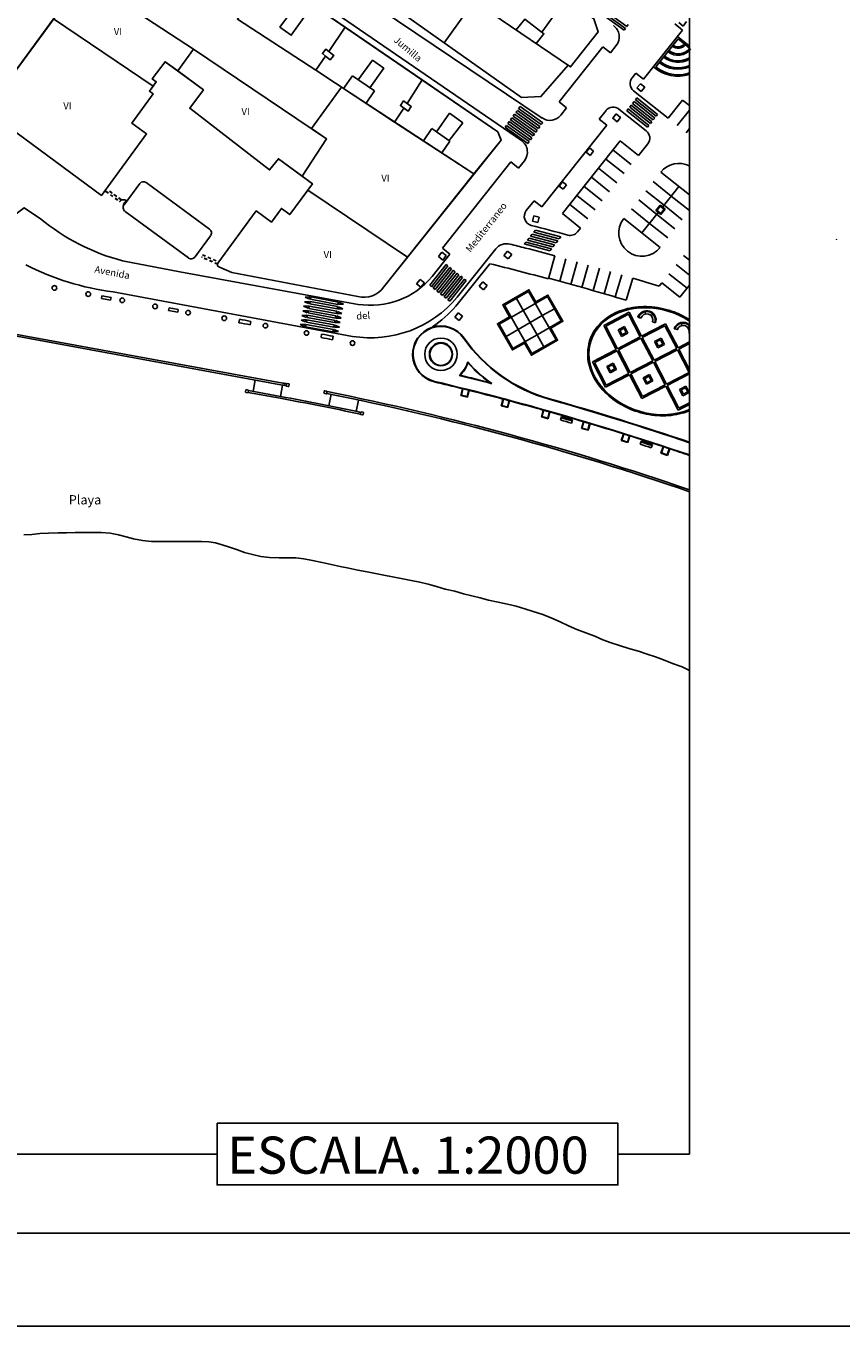
# Model space of a CAD drawing. Extents: x -682 to 416, y -8 to 412.
# Drawn here: x -474 to -386, y -8 to 132 of the extents above; entities that cross this region are included whole.
import ezdxf
from ezdxf.enums import TextEntityAlignment as Align

# ---------------------------------------------------------------- set-up
doc = ezdxf.new("R2010")
doc.units = 0
doc.header["$LTSCALE"] = 0.3
doc.header["$MEASUREMENT"] = 0
doc.layers.add('PILARES', color=7, linetype='Continuous')
doc.styles.add('ROMANT', font='ROMANT.shx')
doc.styles.get("Standard").update_dxf_attribs({"font": 'GOTHIC.TTF', "height": 0.4})
doc.styles.add('STYLE2', font='arial.ttf')

# ---------------------------------------------------------------- blocks, each defined once
blk = doc.blocks.new('A2 AYUNTAMIENTO')
at = {"color": 1}
blk.add_line((-20.47, 63.413), (-20.47, 4.013), dxfattribs=at)
at = {"color": 7}
blk.add_line((-19.47, 60.913), (-19.47, 8.186), dxfattribs=at)
at = {"style": 'STYLE2'}
for tag, p, height in [('1', (-8.113, 7.185), 0.266), ('1', (-8.113, 6.951), 0.266), ('1', (-8.113, 6.717), 0.266), ('2', (-7.81, 6.003), 0.235), ('4', (2.978, 5.263), 0.173)]:
    blk.add_attdef(tag, p, '', height=height, dxfattribs=at)
for tag, height, p in [('3', 0.208, (4.693, 7.223)), ('5', 0.166, (7.898, 7.238)), ('6', 0.173, (7.898, 6.38)), ('7', 0.665, (7.898, 5.298))]:
    blk.add_attdef(tag, text='', height=height, dxfattribs=at).set_placement(p, align=Align.CENTER)

msp = doc.modelspace()

# ---------------------------------------------------------------- linework, layer by layer
at = {"color": 8, "linetype": 'Continuous'}
for p, q in [((-459.25, 150.27), (-418.08, 122.52)), ((-459.01, 146.65), (-420.31, 120.1)), ((-416.8, 133.62), (-418.12, 131.78)), ((-411.69, 133.74), (-409.26, 131.99)), ((-411.55, 133.94), (-409.11, 132.19)), ((-411.4, 134.14), (-408.96, 132.4)), ((-409.26, 131.99), (-409.11, 132.19)), ((-408.96, 132.4), (-408.82, 132.6)), ((-402.95, 132), (-407.16, 126.72)), ((-403.77, 132.66), (-402.95, 132)), ((-403.37, 132.81), (-402.9, 132.44)), ((-402.52, 132.91), (-402.9, 132.44)), ((-411.55, 130.2), (-416.26, 124.29)), ((-411.55, 130.2), (-410.73, 129.55)), ((-410.1, 130.33), (-410.73, 129.55)), ((-403.43, 131.05), (-405.84, 128.03)), ((-402.21, 130.26), (-403.51, 131.3)), ((-402.21, 130.07), (-403.43, 131.05)), ((-441.39, 129.93), (-440.53, 129.27)), ((-438.52, 127.08), (-439.46, 125.7)), ((-436.12, 125.46), (-438.52, 127.08)), ((-407.99, 127.38), (-408.38, 126.87)), ((-407.16, 126.72), (-407.99, 127.38)), ((-407.88, 125.77), (-407.5, 126.23)), ((-407.5, 126.23), (-407.03, 125.86)), ((-436.12, 125.46), (-437.03, 124.12)), ((-408.23, 125.47), (-404.51, 122.51)), ((-408.03, 124.5), (-407.87, 124.69)), ((-407.41, 125.39), (-407.88, 125.77)), ((-405.64, 122.91), (-407.87, 124.69)), ((-407.03, 125.86), (-407.41, 125.39)), ((-420.9, 123.16), (-420.75, 123.36)), ((-420.75, 123.36), (-418.31, 121.61)), ((-420.61, 123.56), (-420.46, 123.77)), ((-420.61, 123.56), (-418.17, 121.82)), ((-420.46, 123.77), (-418.02, 122.02)), ((-416.26, 124.29), (-415.44, 123.63)), ((-415.44, 123.63), (-416.07, 122.85)), ((-411.2, 123.34), (-411.93, 122.42)), ((-409.8, 123.5), (-406.87, 121.16)), ((-408.96, 123.32), (-408.8, 123.52)), ((-406.73, 121.55), (-408.96, 123.32)), ((-406.58, 121.74), (-408.8, 123.52)), ((-408.65, 123.71), (-408.49, 123.91)), ((-406.42, 121.94), (-408.65, 123.71)), ((-406.26, 122.13), (-408.49, 123.91)), ((-408.34, 124.1), (-408.18, 124.3)), ((-406.11, 122.33), (-408.34, 124.1)), ((-405.95, 122.52), (-408.18, 124.3)), ((-405.8, 122.72), (-408.03, 124.5)), ((-402.95, 124.46), (-404.51, 122.51)), ((-402.21, 123.39), (-403.53, 121.73)), ((-402.95, 124.46), (-402.21, 123.87)), ((-429.47, 121.05), (-428.07, 123.04)), ((-426.63, 122.03), (-428.1, 120.1)), ((-428.07, 123.04), (-427.3, 122.51)), ((-427.3, 122.51), (-426.63, 122.03)), ((-421.77, 121.94), (-421.62, 122.14)), ((-421.77, 121.94), (-419.33, 120.19)), ((-421.62, 122.14), (-419.19, 120.39)), ((-421.48, 122.34), (-421.33, 122.55)), ((-421.48, 122.34), (-419.04, 120.6)), ((-421.33, 122.55), (-418.89, 120.8)), ((-421.19, 122.75), (-421.04, 122.95)), ((-421.19, 122.75), (-418.75, 121)), ((-421.04, 122.95), (-418.6, 121.21)), ((-420.9, 123.16), (-418.46, 121.41)), ((-418.17, 121.82), (-418.02, 122.02)), ((-411.11, 121.77), (-411.93, 122.42)), ((-406.42, 121.94), (-406.26, 122.13)), ((-406.11, 122.33), (-405.95, 122.52)), ((-405.8, 122.72), (-405.64, 122.91)), ((-429.95, 121.39), (-430.85, 120.06)), ((-428.04, 120.05), (-429.95, 121.39)), ((-422.06, 121.53), (-421.92, 121.73)), ((-422.06, 121.53), (-419.62, 119.78)), ((-421.92, 121.73), (-419.48, 119.99)), ((-419.04, 120.6), (-418.89, 120.8)), ((-418.75, 121), (-418.6, 121.21)), ((-418.46, 121.41), (-418.31, 121.61)), ((-418.12, 112.97), (-411.11, 121.77)), ((-406.73, 121.55), (-406.58, 121.74)), ((-402.21, 121.39), (-402.56, 120.95)), ((-428.9, 118.79), (-428.04, 120.05)), ((-419.62, 119.78), (-419.48, 119.99)), ((-419.33, 120.19), (-419.19, 120.39)), ((-409.66, 120.06), (-415.89, 112.24)), ((-412.98, 119.31), (-413.35, 118.84)), ((-412.55, 118.97), (-412.98, 119.31)), ((-410.44, 119.08), (-408.48, 117.53)), ((-409.66, 120.06), (-407.7, 118.5)), ((-406.71, 119.75), (-407.7, 118.5)), ((-421.44, 117.8), (-428.83, 108.52)), ((-421.44, 117.8), (-420.62, 117.14)), ((-419.99, 117.93), (-420.62, 117.14)), ((-413.35, 118.84), (-412.92, 118.5)), ((-412.55, 118.97), (-412.92, 118.5)), ((-411.22, 118.11), (-409.26, 116.55)), ((-412, 117.13), (-410.04, 115.57)), ((-402.21, 114.25), (-405.3, 116.71)), ((-461.43, 115.48), (-463.12, 113.18)), ((-460.73, 115.59), (-453.9, 110.56)), ((-415.88, 115.67), (-416.25, 115.2)), ((-416.25, 115.2), (-415.82, 114.86)), ((-415.45, 115.33), (-415.88, 115.67)), ((-415.45, 115.33), (-415.82, 114.86)), ((-413.55, 115.17), (-411.6, 113.62)), ((-412.78, 116.15), (-410.82, 114.59)), ((-404.17, 114.12), (-406.12, 115.68)), ((-403.34, 115.15), (-405.1, 112.94)), ((-465.07, 114.65), (-465.08, 114.63)), ((-465.08, 114.63), (-464.84, 114.45)), ((-465.07, 114.65), (-464.83, 114.47)), ((-464.83, 114.47), (-464.84, 114.45)), ((-464.68, 114.67), (-464.69, 114.65)), ((-464.69, 114.65), (-464.42, 114.45)), ((-464.68, 114.67), (-464.41, 114.47)), ((-464.56, 114.27), (-464.57, 114.25)), ((-464.57, 114.25), (-464.33, 114.07)), ((-464.56, 114.27), (-464.32, 114.09)), ((-464.41, 114.47), (-464.42, 114.45)), ((-464.32, 114.09), (-464.33, 114.07)), ((-464.17, 114.29), (-464.18, 114.27)), ((-464.18, 114.27), (-463.91, 114.07)), ((-464.17, 114.29), (-463.9, 114.09)), ((-464.05, 113.89), (-464.06, 113.87)), ((-464.06, 113.87), (-463.82, 113.69)), ((-464.05, 113.89), (-463.81, 113.72)), ((-463.9, 114.09), (-463.91, 114.07)), ((-463.81, 113.72), (-463.82, 113.69)), ((-463.66, 113.92), (-463.67, 113.9)), ((-463.67, 113.9), (-463.4, 113.7)), ((-463.66, 113.92), (-463.39, 113.72)), ((-463.58, 113.55), (-463.59, 113.53)), ((-463.59, 113.53), (-463.57, 113.51)), ((-463.58, 113.55), (-463.56, 113.53)), ((-463.56, 113.53), (-463.57, 113.51)), ((-463.39, 113.72), (-463.4, 113.7)), ((-462.86, 113.64), (-463.18, 113.25)), ((-462.84, 113.62), (-463.16, 113.24)), ((-462.86, 113.64), (-462.84, 113.62)), ((-418.94, 113.62), (-419.79, 112.56)), ((-418.12, 112.97), (-418.94, 113.62)), ((-414.33, 114.2), (-412.38, 112.64)), ((-405.72, 112.16), (-407.68, 113.72)), ((-404.95, 113.14), (-406.9, 114.7)), ((-404.17, 114.12), (-402.21, 112.56)), ((-463.16, 113.24), (-463.18, 113.25)), ((-463.16, 113.24), (-463.17, 113.22)), ((-463.17, 113.22), (-463.15, 113.2)), ((-463.16, 113.24), (-463.14, 113.22)), ((-463.16, 113.24), (-463.14, 113.22)), ((-463.15, 113.2), (-463.14, 113.22)), ((-463.14, 113.22), (-463.15, 113.2)), ((-463.01, 112.48), (-456.19, 107.46)), ((-415.89, 112.24), (-413.94, 110.68)), ((-415.11, 113.22), (-413.16, 111.66)), ((-406.5, 111.19), (-408.46, 112.74)), ((-405.57, 112.36), (-407.33, 110.15)), ((-405.83, 112.57), (-405.37, 113.16)), ((-405.77, 112.52), (-405.83, 112.57)), ((-405.29, 112.13), (-405.77, 112.52)), ((-405.35, 113.05), (-405.73, 112.58)), ((-405.73, 112.58), (-405.3, 112.24)), ((-405.72, 112.16), (-403.77, 110.6)), ((-405.31, 113.11), (-405.37, 113.16)), ((-404.92, 112.71), (-405.35, 113.05)), ((-404.82, 112.72), (-405.31, 113.11)), ((-404.92, 112.71), (-405.3, 112.24)), ((-405.29, 112.13), (-404.82, 112.72)), ((-404.95, 113.14), (-402.99, 111.58)), ((-419.12, 111.42), (-418.97, 112)), ((-418.54, 111.27), (-419.12, 111.42)), ((-418.97, 112), (-418.39, 111.85)), ((-418.39, 111.85), (-418.54, 111.27)), ((-414.27, 110.27), (-413.94, 110.68)), ((-405.37, 108.59), (-409.28, 111.71)), ((-406.5, 111.19), (-404.55, 109.63)), ((-453.8, 109.86), (-455.49, 107.56)), ((-419.49, 109.61), (-419.66, 109.39)), ((-416.91, 108.66), (-419.66, 109.39)), ((-416.74, 108.87), (-419.49, 109.61)), ((-419.15, 110.03), (-419.32, 109.82)), ((-416.57, 109.08), (-419.32, 109.82)), ((-416.4, 109.3), (-419.15, 110.03)), ((-418.81, 110.46), (-418.98, 110.25)), ((-416.23, 109.51), (-418.98, 110.25)), ((-416.06, 109.72), (-418.81, 110.46)), ((-416.4, 109.3), (-416.57, 109.08)), ((-416.06, 109.72), (-416.23, 109.51)), ((-454.67, 107.81), (-454.68, 107.79)), ((-454.36, 107.68), (-454.67, 107.81)), ((-428.01, 107.87), (-429.94, 105.45)), ((-429.26, 107.62), (-428.89, 108.09)), ((-428.42, 107.71), (-428.89, 108.09)), ((-428.01, 107.87), (-428.83, 108.52)), ((-423.08, 108.43), (-427.22, 103.24)), ((-422.2, 107.74), (-421.82, 108.21)), ((-421.35, 107.84), (-421.82, 108.21)), ((-421.73, 107.37), (-421.35, 107.84)), ((-419.83, 109.18), (-420, 108.97)), ((-417.25, 108.23), (-420, 108.97)), ((-417.08, 108.44), (-419.83, 109.18)), ((-417.08, 108.44), (-417.25, 108.23)), ((-416.74, 108.87), (-416.91, 108.66)), ((-463.27, 107.16), (-457.11, 105.98)), ((-455.21, 107.78), (-455.22, 107.76)), ((-455.2, 107.75), (-455.22, 107.76)), ((-455.19, 107.77), (-455.21, 107.78)), ((-455.19, 107.77), (-455.2, 107.75)), ((-454.73, 107.57), (-454.74, 107.55)), ((-454.72, 107.54), (-454.74, 107.55)), ((-454.71, 107.56), (-454.73, 107.57)), ((-454.71, 107.56), (-454.72, 107.54)), ((-454.37, 107.65), (-454.68, 107.79)), ((-454.46, 107.45), (-454.47, 107.42)), ((-454.2, 107.3), (-454.47, 107.42)), ((-454.19, 107.33), (-454.46, 107.45)), ((-454.36, 107.68), (-454.37, 107.65)), ((-454.19, 107.33), (-454.2, 107.3)), ((-454.09, 107.55), (-454.1, 107.53)), ((-453.79, 107.4), (-454.1, 107.53)), ((-453.78, 107.42), (-454.09, 107.55)), ((-453.88, 107.19), (-453.89, 107.17)), ((-453.62, 107.05), (-453.89, 107.17)), ((-453.61, 107.07), (-453.88, 107.19)), ((-453.78, 107.42), (-453.79, 107.4)), ((-453.61, 107.07), (-453.62, 107.05)), ((-453.51, 107.3), (-453.52, 107.28)), ((-453.21, 107.14), (-453.52, 107.28)), ((-453.2, 107.16), (-453.51, 107.3)), ((-453.3, 106.93), (-453.31, 106.91)), ((-453.04, 106.79), (-453.31, 106.91)), ((-453.03, 106.81), (-453.3, 106.93)), ((-453.2, 107.16), (-453.21, 107.14)), ((-453.03, 106.81), (-453.04, 106.79)), ((-430.19, 104.52), (-428.42, 106.75)), ((-430, 104.37), (-428.22, 106.6)), ((-429.8, 104.21), (-428.03, 106.44)), ((-428.79, 107.24), (-429.26, 107.62)), ((-428.79, 107.24), (-428.42, 107.71)), ((-428.22, 106.6), (-428.42, 106.75)), ((-427.83, 106.29), (-428.03, 106.44)), ((-423.71, 106.84), (-427.37, 102.27)), ((-421.73, 107.37), (-422.2, 107.74)), ((-416.72, 107.69), (-417.39, 105.2)), ((-415.51, 107.36), (-416.18, 104.95)), ((-414.31, 107.03), (-414.98, 104.62)), ((-413.11, 106.69), (-413.79, 104.28)), ((-403.64, 106.75), (-402.21, 105.61)), ((-402.86, 107.73), (-402.21, 107.21)), ((-457.11, 105.98), (-439.49, 102.75)), ((-431.23, 105.15), (-431.6, 104.69)), ((-430.76, 104.78), (-431.23, 105.15)), ((-429.61, 104.06), (-427.83, 106.29)), ((-429.41, 103.9), (-427.64, 106.13)), ((-429.22, 103.75), (-427.44, 105.97)), ((-429.02, 103.59), (-427.24, 105.82)), ((-428.83, 103.43), (-427.05, 105.66)), ((-428.63, 103.28), (-426.85, 105.51)), ((-428.43, 103.12), (-426.66, 105.35)), ((-428.24, 102.97), (-426.46, 105.19)), ((-428.04, 102.81), (-426.27, 105.04)), ((-427.44, 105.97), (-427.64, 106.13)), ((-427.05, 105.66), (-427.24, 105.82)), ((-426.66, 105.35), (-426.85, 105.51)), ((-426.27, 105.04), (-426.46, 105.19)), ((-411.9, 106.35), (-412.59, 103.95)), ((-410.7, 106), (-411.4, 103.6)), ((-409.5, 105.64), (-410.21, 103.26)), ((-408.3, 105.29), (-409.03, 102.9)), ((-404.42, 105.77), (-402.47, 104.21)), ((-464.3, 103.8), (-440.24, 99.33)), ((-431.13, 104.31), (-431.6, 104.69)), ((-430.76, 104.78), (-431.13, 104.31)), ((-430, 104.37), (-430.19, 104.52)), ((-429.61, 104.06), (-429.8, 104.21)), ((-429.22, 103.75), (-429.41, 103.9)), ((-424.85, 104.42), (-424.47, 104.89)), ((-424.38, 104.04), (-424.85, 104.42)), ((-424, 104.51), (-424.47, 104.89)), ((-424.38, 104.04), (-424, 104.51)), ((-419.55, 103.86), (-422.15, 102.37)), ((-418.06, 101.25), (-419.55, 103.86)), ((-405.2, 104.8), (-405.49, 104.44)), ((-405.2, 104.8), (-403.25, 103.24)), ((-402.21, 104.54), (-403.25, 103.24)), ((-465.56, 103.09), (-465.51, 103.38)), ((-464.57, 102.92), (-465.56, 103.09)), ((-465.51, 103.38), (-464.52, 103.22)), ((-464.52, 103.22), (-464.57, 102.92)), ((-443.77, 102.26), (-443.26, 102.29)), ((-443.3, 102.05), (-443.77, 102.26)), ((-443.68, 102.75), (-443.17, 102.78)), ((-443.21, 102.54), (-443.68, 102.75)), ((-443.59, 103.24), (-443.07, 103.27)), ((-443.12, 103.03), (-443.59, 103.24)), ((-443.26, 102.29), (-443.3, 102.05)), ((-443.17, 102.78), (-443.21, 102.54)), ((-443.16, 102.27), (-443.2, 102.03)), ((-440.21, 101.73), (-443.16, 102.27)), ((-443.07, 103.27), (-443.12, 103.03)), ((-443.07, 102.77), (-443.11, 102.52)), ((-440.16, 101.97), (-443.11, 102.52)), ((-440.12, 102.22), (-443.07, 102.77)), ((-442.98, 103.26), (-443.02, 103.01)), ((-440.07, 102.46), (-443.02, 103.01)), ((-440.03, 102.71), (-442.98, 103.26)), ((-440.12, 102.22), (-440.16, 101.97)), ((-440.03, 102.71), (-440.07, 102.46)), ((-439.93, 102.69), (-439.97, 102.45)), ((-439.46, 102.48), (-439.97, 102.45)), ((-439.93, 102.69), (-439.46, 102.48)), ((-439.49, 102.75), (-437.91, 102.46)), ((-428.83, 103.43), (-429.02, 103.59)), ((-428.43, 103.12), (-428.63, 103.28)), ((-428.04, 102.81), (-428.24, 102.97)), ((-422.15, 102.37), (-420.67, 99.76)), ((-418.62, 99.2), (-420.85, 103.11)), ((-417.5, 103.3), (-420.11, 101.81)), ((-416.02, 100.69), (-417.5, 103.3)), ((-458.31, 101.79), (-458.26, 102.09)), ((-457.32, 101.63), (-458.31, 101.79)), ((-458.26, 102.09), (-457.27, 101.92)), ((-457.27, 101.92), (-457.32, 101.63)), ((-450.76, 100.48), (-450.69, 100.85)), ((-444.04, 100.78), (-443.53, 100.82)), ((-443.95, 101.28), (-443.44, 101.31)), ((-443.48, 101.06), (-443.95, 101.28)), ((-443.86, 101.77), (-443.35, 101.8)), ((-443.39, 101.55), (-443.86, 101.77)), ((-443.53, 100.82), (-443.58, 100.57)), ((-443.44, 101.31), (-443.48, 101.06)), ((-443.35, 101.8), (-443.39, 101.55)), ((-443.34, 101.29), (-443.39, 101.04)), ((-443.34, 101.29), (-443.39, 101.04)), ((-440.44, 100.5), (-443.39, 101.04)), ((-440.44, 100.5), (-443.39, 101.04)), ((-440.39, 100.74), (-443.34, 101.29)), ((-440.39, 100.74), (-443.34, 101.29)), ((-443.25, 101.78), (-443.3, 101.54)), ((-440.35, 100.99), (-443.3, 101.54)), ((-440.3, 101.24), (-443.25, 101.78)), ((-440.25, 101.48), (-443.2, 102.03)), ((-440.3, 101.24), (-440.35, 100.99)), ((-440.21, 101.73), (-440.25, 101.48)), ((-440.2, 101.22), (-440.25, 100.97)), ((-439.74, 100.99), (-440.25, 100.97)), ((-440.2, 101.22), (-439.73, 101)), ((-440.11, 101.71), (-440.16, 101.46)), ((-439.64, 101.49), (-440.16, 101.46)), ((-440.11, 101.71), (-439.64, 101.49)), ((-440.02, 102.2), (-440.07, 101.95)), ((-439.55, 101.99), (-440.07, 101.95)), ((-440.02, 102.2), (-439.55, 101.99)), ((-427.49, 101.09), (-427.12, 101.56)), ((-427.02, 100.72), (-427.49, 101.09)), ((-426.65, 101.19), (-427.12, 101.56)), ((-427.02, 100.72), (-426.65, 101.19)), ((-420.11, 101.81), (-422.71, 100.32)), ((-418.06, 101.25), (-421.97, 99.02)), ((-416.76, 101.99), (-418.06, 101.25)), ((-416.58, 98.64), (-418.06, 101.25)), ((-411.43, 100.2), (-408.71, 101.61)), ((-411.21, 100.13), (-408.77, 101.4)), ((-408.77, 101.4), (-407.51, 98.96)), ((-408.71, 101.61), (-407.36, 99.03)), ((-407.44, 100.98), (-407.77, 101.08)), ((-407.03, 101.76), (-406.95, 101.43)), ((-406.07, 101.45), (-406.32, 101.23)), ((-481.73, 100.32), (-446.03, 93.78)), ((-481.69, 100.52), (-446, 93.98)), ((-449.53, 100.26), (-449.46, 100.63)), ((-444.14, 100.29), (-443.62, 100.33)), ((-443.67, 100.08), (-444.14, 100.29)), ((-443.58, 100.57), (-444.04, 100.78)), ((-443.62, 100.33), (-443.67, 100.08)), ((-443.52, 100.31), (-443.57, 100.06)), ((-440.62, 99.51), (-443.57, 100.06)), ((-440.57, 99.76), (-443.52, 100.31)), ((-443.43, 100.8), (-443.48, 100.55)), ((-443.43, 100.8), (-443.48, 100.55)), ((-443.43, 100.8), (-443.48, 100.55)), ((-440.53, 100.01), (-443.48, 100.55)), ((-440.53, 100.01), (-443.48, 100.55)), ((-440.53, 100.01), (-443.48, 100.55)), ((-440.48, 100.25), (-443.43, 100.8)), ((-440.48, 100.25), (-443.43, 100.8)), ((-440.48, 100.25), (-443.43, 100.8)), ((-440.57, 99.76), (-440.62, 99.51)), ((-440.48, 100.25), (-440.53, 100.01)), ((-440.48, 100.25), (-440.53, 100.01)), ((-440.48, 100.25), (-440.53, 100.01)), ((-440.47, 99.74), (-440.52, 99.5)), ((-440.01, 99.53), (-440.52, 99.5)), ((-440.47, 99.74), (-440.01, 99.53)), ((-440.39, 100.74), (-440.44, 100.5)), ((-440.39, 100.74), (-440.44, 100.5)), ((-440.38, 100.23), (-440.43, 99.99)), ((-439.91, 100.02), (-440.43, 99.99)), ((-440.38, 100.23), (-439.91, 100.02)), ((-440.29, 100.73), (-440.34, 100.48)), ((-439.82, 100.51), (-440.34, 100.48)), ((-440.29, 100.73), (-439.82, 100.51)), ((-422.71, 100.32), (-421.23, 97.72)), ((-420.67, 99.76), (-419.18, 97.16)), ((-416.02, 100.69), (-418.62, 99.2)), ((-411.43, 100.2), (-410.09, 97.62)), ((-411.21, 100.13), (-409.95, 97.69)), ((-409.19, 100.07), (-409.88, 99.71)), ((-409.88, 99.71), (-409.52, 99.02)), ((-409.25, 99.9), (-409.71, 99.66)), ((-409.71, 99.66), (-409.47, 99.19)), ((-409.47, 99.19), (-409.01, 99.43)), ((-409.01, 99.43), (-409.25, 99.9)), ((-408.84, 99.38), (-409.19, 100.07)), ((-407.36, 99.03), (-404.78, 100.37)), ((-407.29, 98.89), (-404.85, 100.16)), ((-405.86, 100.48), (-406.18, 100.58)), ((-404.85, 100.16), (-403.58, 97.72)), ((-404.78, 100.37), (-403.44, 97.79)), ((-403.52, 99.74), (-403.84, 99.84)), ((-403.1, 100.52), (-403.03, 100.19)), ((-402.15, 100.21), (-402.4, 99.99)), ((-441.9, 98.89), (-441.83, 99.26)), ((-440.67, 98.66), (-440.6, 99.03)), ((-440.24, 99.33), (-438.5, 99.01)), ((-421.23, 97.72), (-418.62, 99.2)), ((-419.18, 97.16), (-416.58, 98.64)), ((-418.62, 99.2), (-417.88, 97.9)), ((-409.95, 97.69), (-407.51, 98.96)), ((-409.87, 97.55), (-407.43, 98.82)), ((-409.52, 99.02), (-408.84, 99.38)), ((-407.43, 98.82), (-406.16, 96.38)), ((-407.29, 98.89), (-406.02, 96.45)), ((-405.27, 98.83), (-405.96, 98.47)), ((-405.96, 98.47), (-405.6, 97.78)), ((-405.32, 98.66), (-405.79, 98.42)), ((-405.79, 98.42), (-405.55, 97.95)), ((-405.6, 97.78), (-404.91, 98.14)), ((-405.55, 97.95), (-405.08, 98.19)), ((-405.08, 98.19), (-405.32, 98.66)), ((-404.91, 98.14), (-405.27, 98.83)), ((-403.44, 97.79), (-402.21, 98.43)), ((-403.37, 97.65), (-402.21, 98.25)), ((-402.21, 99.32), (-402.26, 99.34)), ((-412.67, 96.27), (-410.09, 97.62)), ((-412.45, 96.21), (-410.01, 97.47)), ((-410.01, 97.47), (-408.75, 95.03)), ((-409.87, 97.55), (-408.6, 95.11)), ((-406.02, 96.45), (-403.58, 97.72)), ((-405.95, 96.31), (-403.51, 97.58)), ((-403.51, 97.58), (-402.24, 95.14)), ((-403.37, 97.65), (-402.21, 95.43)), ((-412.67, 96.27), (-411.25, 93.55)), ((-412.45, 96.21), (-411.19, 93.77)), ((-410.43, 96.14), (-411.12, 95.79)), ((-411.12, 95.79), (-410.76, 95.1)), ((-410.49, 95.97), (-410.95, 95.73)), ((-410.95, 95.73), (-410.71, 95.27)), ((-410.76, 95.1), (-410.08, 95.46)), ((-410.71, 95.27), (-410.25, 95.51)), ((-410.25, 95.51), (-410.49, 95.97)), ((-410.08, 95.46), (-410.43, 96.14)), ((-408.6, 95.11), (-406.16, 96.38)), ((-408.53, 94.97), (-406.09, 96.23)), ((-406.09, 96.23), (-404.82, 93.79)), ((-405.95, 96.31), (-404.68, 93.87)), ((-449.21, 93.09), (-448.99, 94.32)), ((-445.65, 93.71), (-445.62, 93.91)), ((-445.56, 93.95), (-445.36, 93.91)), ((-445.36, 93.66), (-445.32, 93.86)), ((-411.25, 93.55), (-408.67, 94.89)), ((-411.19, 93.77), (-408.75, 95.03)), ((-408.67, 94.89), (-407.33, 92.31)), ((-408.53, 94.97), (-407.26, 92.53)), ((-406.51, 94.9), (-407.2, 94.55)), ((-407.2, 94.55), (-406.84, 93.86)), ((-406.56, 94.73), (-407.03, 94.49)), ((-407.03, 94.49), (-406.79, 94.03)), ((-406.84, 93.86), (-406.15, 94.22)), ((-406.79, 94.03), (-406.32, 94.27)), ((-406.32, 94.27), (-406.56, 94.73)), ((-406.15, 94.22), (-406.51, 94.9)), ((-404.68, 93.87), (-402.24, 95.14)), ((-404.61, 93.73), (-402.21, 94.97)), ((-450.03, 93.04), (-450, 93.24)), ((-449.99, 92.98), (-449.8, 92.95)), ((-449.94, 93.28), (-449.74, 93.24)), ((-449.74, 92.99), (-449.7, 93.18)), ((-449.74, 92.99), (-446.3, 92.36)), ((-449.7, 93.18), (-446.26, 92.55)), ((-446.26, 92.55), (-446.03, 93.78)), ((-445.61, 93.65), (-445.42, 93.62)), ((-441.58, 92.93), (-441.54, 93.13)), ((-441.54, 92.87), (-441.34, 92.83)), ((-441.49, 93.17), (-441.29, 93.13)), ((-441.29, 92.87), (-441.25, 93.07)), ((-441.04, 91.55), (-440.8, 92.78)), ((-426.84, 92.66), (-426.66, 93.38)), ((-426.11, 92.47), (-426.84, 92.66)), ((-426.78, 92.69), (-426.61, 93.37)), ((-426.15, 92.53), (-426.78, 92.69)), ((-426.15, 92.53), (-425.98, 93.21)), ((-426.11, 92.47), (-425.93, 93.2)), ((-407.33, 92.31), (-404.75, 93.65)), ((-407.26, 92.53), (-404.82, 93.79)), ((-404.75, 93.65), (-403.41, 91.07)), ((-404.61, 93.73), (-403.34, 91.29)), ((-402.59, 93.66), (-403.27, 93.31)), ((-403.27, 93.31), (-402.92, 92.62)), ((-402.64, 93.49), (-403.11, 93.25)), ((-403.11, 93.25), (-402.86, 92.79)), ((-402.92, 92.62), (-402.23, 92.98)), ((-402.86, 92.79), (-402.4, 93.03)), ((-402.4, 93.03), (-402.64, 93.49)), ((-402.23, 92.98), (-402.59, 93.66)), ((-438.1, 90.94), (-437.86, 92.16)), ((-422.49, 91.54), (-422.3, 92.26)), ((-421.77, 91.34), (-422.49, 91.54)), ((-422.43, 91.57), (-422.25, 92.25)), ((-421.8, 91.41), (-422.43, 91.57)), ((-421.8, 91.41), (-421.62, 92.08)), ((-421.77, 91.34), (-421.58, 92.07)), ((-418.16, 90.36), (-417.96, 91.08)), ((-418.1, 90.39), (-417.91, 91.06)), ((-403.41, 91.07), (-402.21, 91.69)), ((-403.34, 91.29), (-402.21, 91.87)), ((-437.66, 90.64), (-437.62, 90.84)), ((-437.62, 90.59), (-437.42, 90.55)), ((-437.57, 90.88), (-437.37, 90.84)), ((-437.36, 90.59), (-437.33, 90.79)), ((-418.16, 90.36), (-417.44, 90.15)), ((-418.1, 90.39), (-417.48, 90.21)), ((-417.48, 90.21), (-417.29, 90.89)), ((-417.44, 90.15), (-417.24, 90.87)), ((-416.1, 90.02), (-416, 90.38)), ((-414.9, 89.67), (-414.8, 90.03)), ((-413.85, 89.11), (-413.64, 89.83)), ((-413.79, 89.14), (-413.59, 89.81)), ((-413.17, 88.96), (-412.97, 89.63)), ((-413.13, 88.9), (-412.92, 89.61)), ((-413.85, 89.11), (-413.13, 88.9)), ((-413.79, 89.14), (-413.17, 88.96)), ((-409.56, 87.8), (-409.33, 88.52)), ((-409.5, 87.83), (-409.29, 88.5)), ((-408.88, 87.64), (-408.67, 88.31)), ((-408.84, 87.58), (-408.62, 88.29)), ((-409.56, 87.8), (-408.84, 87.58)), ((-409.5, 87.83), (-408.88, 87.64)), ((-407.51, 87.4), (-407.39, 87.76)), ((-406.32, 87.02), (-406.2, 87.37)), ((-405.29, 86.43), (-405.05, 87.14)), ((-405.22, 86.46), (-405, 87.12)), ((-404.61, 86.25), (-404.39, 86.92)), ((-404.57, 86.19), (-404.34, 86.9)), ((-404.57, 86.19), (-405.29, 86.43)), ((-404.61, 86.25), (-405.22, 86.46)), ((-473.05, 77.69), (-473.92, 77.63)), ((-472.2, 77.77), (-473.05, 77.69)), ((-471.26, 77.84), (-472.2, 77.77)), ((-470.22, 77.87), (-471.26, 77.84)), ((-469.3, 77.87), (-470.22, 77.87)), ((-468.37, 77.88), (-469.3, 77.87)), ((-467.48, 77.88), (-468.37, 77.88)), ((-466.58, 77.9), (-467.48, 77.88)), ((-465.57, 77.9), (-466.58, 77.9)), ((-464.62, 77.82), (-465.57, 77.9)), ((-463.72, 77.66), (-464.62, 77.82)), ((-462.87, 77.43), (-463.72, 77.66)), ((-462.1, 77.21), (-462.87, 77.43)), ((-461.12, 77.03), (-462.1, 77.21)), ((-460.15, 76.94), (-461.12, 77.03)), ((-459.25, 76.91), (-460.15, 76.94)), ((-458.35, 76.92), (-459.25, 76.91)), ((-457.46, 76.92), (-458.35, 76.92)), ((-456.55, 76.94), (-457.46, 76.92)), ((-455.63, 76.94), (-456.55, 76.94)), ((-454.77, 76.94), (-455.63, 76.94)), ((-453.97, 76.89), (-454.77, 76.94)), ((-453.25, 76.77), (-453.97, 76.89)), ((-452.55, 76.58), (-453.25, 76.77)), ((-451.75, 76.32), (-452.55, 76.58)), ((-450.91, 76.04), (-451.75, 76.32)), ((-450.15, 75.75), (-450.91, 76.04)), ((-449.29, 75.52), (-450.15, 75.75)), ((-448.39, 75.32), (-449.29, 75.52)), ((-447.43, 75.2), (-448.39, 75.32)), ((-446.4, 75.17), (-447.43, 75.2)), ((-445.51, 75.17), (-446.4, 75.17)), ((-444.61, 75.17), (-445.51, 75.17)), ((-443.75, 75.07), (-444.61, 75.17)), ((-442.83, 74.89), (-443.75, 75.07)), ((-441.78, 74.66), (-442.83, 74.89)), ((-440.8, 74.45), (-441.78, 74.66)), ((-439.85, 74.22), (-440.8, 74.45)), ((-438.92, 74.04), (-439.85, 74.22)), ((-437.95, 73.85), (-438.92, 74.04)), ((-436.92, 73.65), (-437.95, 73.85)), ((-436.02, 73.49), (-436.92, 73.65)), ((-435.12, 73.31), (-436.02, 73.49)), ((-434.21, 73.13), (-435.12, 73.31)), ((-433.26, 72.94), (-434.21, 73.13)), ((-432.2, 72.74), (-433.26, 72.94)), ((-431.25, 72.56), (-432.2, 72.74)), ((-430.35, 72.32), (-431.25, 72.56)), ((-429.47, 72.07), (-430.35, 72.32)), ((-428.54, 71.81), (-429.47, 72.07)), ((-427.5, 71.56), (-428.54, 71.81)), ((-426.55, 71.29), (-427.5, 71.56)), ((-425.66, 71.07), (-426.55, 71.29)), ((-424.76, 70.87), (-425.66, 71.07)), ((-423.85, 70.62), (-424.76, 70.87)), ((-422.81, 70.39), (-423.85, 70.62)), ((-421.81, 70.16), (-422.81, 70.39)), ((-420.87, 69.95), (-421.81, 70.16)), ((-419.96, 69.69), (-420.87, 69.95)), ((-419.05, 69.38), (-419.96, 69.69)), ((-418.01, 69.05), (-419.05, 69.38)), ((-417.02, 68.67), (-418.01, 69.05)), ((-416.14, 68.26), (-417.02, 68.67)), ((-415.25, 67.84), (-416.14, 68.26)), ((-414.35, 67.46), (-415.25, 67.84)), ((-413.38, 67.09), (-414.35, 67.46)), ((-412.42, 66.73), (-413.38, 67.09)), ((-411.55, 66.35), (-412.42, 66.73)), ((-410.65, 66.01), (-411.55, 66.35)), ((-409.75, 65.71), (-410.65, 66.01)), ((-408.75, 65.42), (-409.75, 65.71)), ((-407.7, 65.12), (-408.75, 65.42)), ((-406.78, 64.81), (-407.7, 65.12)), ((-405.88, 64.49), (-406.78, 64.81)), ((-405, 64.17), (-405.88, 64.49)), ((-404.02, 63.79), (-405, 64.17)), ((-402.99, 63.42), (-404.02, 63.79)), ((-402.21, 63.05), (-402.99, 63.42))]:
    msp.add_line(p, q, dxfattribs=at)
for points in [[(-437.39, 151.04), (-428.13, 143.8), (-427.52, 144.01), (-412.52, 133.22), (-412.05, 131.83), (-415.02, 128.04), (-415.28, 128.22), (-418.21, 124.84), (-420.3, 124.74), (-433.66, 134.18), (-434, 133.68), (-439.79, 137.84), (-436.34, 142.63), (-438.41, 144.22), (-438.41, 144.22), (-439.41, 144.99), (-439.41, 144.99), (-440.92, 146.14), (-437.39, 151.04)], [(-430.61, 138.65), (-427.1, 136.21), (-427.97, 135.01), (-426.34, 133.84), (-428.64, 130.63), (-433.66, 134.18), (-430.61, 138.65)], [(-420.03, 138.62), (-412.52, 133.22), (-412.05, 131.83), (-415.02, 128.04), (-423.61, 133.87), (-420.03, 138.62)], [(-470.72, 133.2), (-467.42, 137.67), (-455.63, 129.93), (-457.34, 127.6), (-458.7, 128.6), (-460.07, 126.75), (-459.64, 126.44), (-459.98, 125.98), (-470.72, 133.2)], [(-447.45, 137.92), (-439.29, 132.32), (-441.07, 129.69), (-441.39, 129.93), (-441.75, 129.47), (-441.41, 129.2), (-442.44, 127.67), (-450.9, 133.19), (-447.45, 137.92)], [(-470.72, 133.2), (-459.98, 125.98), (-460.38, 125.43), (-459.97, 125.13), (-462.28, 121.99), (-460.68, 120.82), (-465.55, 114.2), (-477.97, 123.35), (-470.72, 133.2)], [(-439.29, 132.32), (-431, 126.64), (-432.61, 124.09), (-433, 124.37), (-433.35, 123.87), (-432.96, 123.59), (-433.97, 122.1), (-442.44, 127.67), (-441.41, 129.2), (-440.9, 128.8), (-440.53, 129.27), (-441.07, 129.69), (-439.29, 132.32)], [(-455.63, 129.93), (-441.3, 120.29), (-443.94, 116.27), (-446.49, 118.15), (-447.43, 116.94), (-456.03, 123.59), (-454.57, 125.56), (-457.34, 127.6), (-455.63, 129.93)], [(-433.97, 122.1), (-432.96, 123.59), (-432.52, 123.27), (-432.17, 123.77), (-432.61, 124.09), (-431, 126.64), (-422.85, 121.04), (-422.51, 120.14), (-425.42, 116.51), (-433.97, 122.1)], [(-442.94, 121.39), (-439.69, 125.85), (-425.42, 116.51), (-432.58, 107.54), (-443.33, 114.78), (-442.83, 115.46), (-443.94, 116.27), (-441.3, 120.29), (-442.94, 121.39)], [(-410.1, 122.97), (-409.64, 122.6), (-410.01, 122.13), (-410.48, 122.5)], [(-421.58, 101.11), (-422.89, 100.37), (-421.28, 97.55), (-419.97, 98.29), (-419.23, 96.99), (-416.41, 98.6), (-417.15, 99.9), (-415.85, 100.64), (-417.46, 103.47), (-418.76, 102.72), (-419.5, 104.03), (-422.33, 102.42)]]:
    msp.add_lwpolyline(points, close=True, dxfattribs=at)
msp.add_lwpolyline([(-461.29, 146), (-477.97, 123.35), (-465.55, 114.2), (-460.68, 120.82), (-462.28, 121.99), (-459.97, 125.13), (-460.38, 125.43), (-459.64, 126.44), (-460.07, 126.75), (-458.7, 128.6), (-454.57, 125.56), (-456.03, 123.59), (-447.43, 116.94), (-446.49, 118.15), (-442.83, 115.46), (-445.27, 112.14), (-446.16, 112.79), (-447.24, 111.32), (-448.87, 112.52), (-453.02, 106.89, 0.479958), (-452.92, 106.51), (-451.51, 105.89), (-437.94, 103.32, 0.3247), (-435.12, 104.36), (-435.12, 104.36), (-422.51, 120.14), (-422.85, 121.04), (-459.46, 146.15)], format="xyb", dxfattribs=at)
for points in [[(-446.32, 132.33), (-444.76, 134.44), (-443.57, 133.6), (-445.11, 131.44), (-446.32, 132.33)], [(-418.73, 130.56), (-417.88, 131.6), (-419.96, 133.17), (-420.87, 132.02)], [(-437.89, 126.65), (-436.34, 128.76), (-435.14, 127.9), (-436.63, 125.8)], [(-433, 124.37), (-432.17, 123.77), (-432.52, 123.27), (-433.35, 123.87), (-433, 124.37)], [(-474.72, 112.23), (-473.89, 112.87), (-472.12, 111.69)], [(-422.33, 102.42), (-419.5, 104.03), (-418.76, 102.72), (-417.46, 103.47), (-415.85, 100.64), (-417.15, 99.9), (-416.41, 98.6), (-419.23, 96.99), (-419.97, 98.29), (-421.28, 97.55), (-422.89, 100.37), (-421.58, 101.11), (-422.33, 102.42)]]:
    msp.add_lwpolyline(points, dxfattribs=at)
msp.add_lwpolyline([(-435.12, 104.36, -0.3247), (-437.94, 103.32), (-451.51, 105.89), (-452.92, 106.51, -0.479958), (-453.02, 106.89), (-448.87, 112.52), (-447.24, 111.32), (-446.16, 112.79), (-445.27, 112.14), (-443.33, 114.78), (-432.58, 107.54), (-435.12, 104.36), (-435.12, 104.36)], format="xyb", close=True, dxfattribs=at)
at = {"color": 1, "linetype": 'Continuous'}
msp.add_lwpolyline([(-453.1, 14.27), (-409.92, 14.27), (-409.92, 7.63), (-453.1, 7.63)], close=True, dxfattribs=at)
for points in [[(-453.1, 10.95), (-612.21, 10.95)], [(-402.21, 10.95), (-409.92, 10.95)]]:
    msp.add_lwpolyline(points, dxfattribs=at)
at = {"color": 8, "linetype": 'Continuous'}
for centre, radius in [((-470.62, 104.23), 0.25), ((-466.97, 103.57), 0.25), ((-463.31, 102.9), 0.25), ((-459.77, 102.24), 0.25), ((-456.22, 101.57), 0.25), ((-452.32, 100.97), 0.25), ((-447.89, 100.17), 0.25), ((-443.46, 99.38), 0.25), ((-438.51, 98.3), 0.25), ((-428.98, 97.09), 1.75), ((-428.98, 97.09), 1.25), ((-428.98, 97.09), 1.2)]:
    msp.add_circle(centre, radius, dxfattribs=at)
for centre, radius, start, end in [((-411.28, 131.27), 1.5, 321.4452, 54.5331), ((-403.43, 131.05), 1.01, 231.4452, 321.4452), ((-403.43, 131.05), 0.862, 231.4452, 321.4452), ((-403.43, 131.05), 2.51, 231.4452, 299.0754), ((-403.43, 131.05), 2.36, 231.4452, 301.1197), ((-403.43, 131.05), 1.76, 231.4452, 321.4452), ((-403.43, 131.05), 1.61, 231.4452, 321.4452), ((-403.43, 131.05), 4.01, 229.3023, 287.713), ((-403.43, 131.05), 3.86, 231.4452, 288.4253), ((-403.43, 131.05), 3.26, 231.4452, 291.9757), ((-403.43, 131.05), 3.11, 231.4452, 293.0947), ((-407.6, 126.25), 1, 141.4452, 231.4452), ((-410.42, 122.71), 1, 51.4452, 141.4452), ((-417.24, 123.78), 1.5, 236.0143, 321.4452), ((-407.49, 120.38), 1, 321.4452, 51.4452), ((-421.16, 118.86), 1.5, 321.4452, 55.5117), ((-403.34, 115.15), 2.5, 63.0926, 141.4133), ((-461.03, 115.18), 0.5, 53.6482, 143.6482), ((-463.16, 113.24), 0.5, 53.4998, 143.6482), ((-462.72, 112.89), 0.5, 143.6482, 233.6482), ((-419.01, 111.94), 1, 141.4452, 255.4872), ((-457.59, 129.17), 22.73, 230.2667, 255.5419), ((-500.04, -201.11), 322.37, 74.7617, 75.4872), ((-407.33, 110.15), 2.5, 141.4771, 321.4133), ((-454.2, 110.16), 0.5, 323.6482, 53.6482), ((-415.05, 110.89), 1, 254.7617, 321.4452), ((-385.98, 109.14), 0.5, 135.1289, 144.7488), ((-421.91, 107.5), 1.5, 75.7935, 141.4452), ((-500.54, -203.08), 321.88, 75.4893, 75.7927), ((-500.04, -201.11), 319.85, 74.8994, 75.4872), ((-460.42, 132.82), 29.28, 243.0721, 262.3795), ((-455.89, 107.86), 0.5, 233.6482, 323.6482), ((-499.94, -200.72), 316.87, 74.8992, 76.0801), ((-436.56, 110.99), 8.63, 260.9836, 320.1039), ((-499.92, -200.65), 316.87, 73.3304, 74.8992), ((-499.92, -200.65), 319.37, 72.8012, 73.3293), ((-436.56, 110.99), 12.13, 260.7704, 320.3139), ((-436.48, 110.08), 12, 303.3318, 319.4033), ((-504.01, -197.8), 303.38, 79.6413, 79.8774), ((-406.81, 100.78), 1, 342.4645, 162.4645), ((-406.81, 100.78), 0.915, 342.4645, 162.4645), ((-406.81, 100.78), 0.662, 342.4645, 162.4645), ((-504.01, -197.8), 303, 79.6412, 79.8776), ((-428.98, 97.09), 3.05, 34.8288, 256.5956), ((-428.98, 97.09), 3, 34.8288, 256.5956), ((-402.89, 99.54), 1, 47.3135, 162.4645), ((-402.89, 99.54), 0.915, 42.186, 162.4645), ((-402.89, 99.54), 0.662, 342.4645, 162.4645), ((-495.15, -199.4), 303, 79.6412, 79.8776), ((-495.15, -199.4), 303.38, 79.6413, 79.8774), ((-412.77, 108.37), 16.75, 214.8288, 254.2508), ((-412.77, 108.37), 16.7, 214.8288, 254.2508), ((-428.98, 97.09), 3, 310.6822, 344.1331), ((-428.98, 97.09), 3.05, 312.484, 342.462), ((-412.77, 108.37), 18, 222.2386, 233.3674), ((-412.77, 108.37), 18.05, 222.519, 232.5689), ((-500.04, -201.11), 300, 79.5472, 79.6216), ((-445.57, 93.9), 0.05, 79.5472, 169.5472), ((-445.37, 93.86), 0.05, 349.5472, 79.5472), ((-500.04, -201.11), 303.5, 76.0076, 76.5956), ((-500.04, -201.11), 303.55, 74.4245, 76.5956), ((-500.04, -201.11), 304.8, 75.457, 76.1388), ((-500.04, -201.11), 304.85, 75.5043, 76.121), ((-449.98, 93.03), 0.05, 169.5472, 259.5472), ((-449.95, 93.23), 0.05, 79.5472, 169.5472), ((-449.79, 93), 0.05, 259.5472, 349.5472), ((-449.75, 93.19), 0.05, 349.5472, 79.5472), ((-500, -200.87), 298.3, 77.9292, 79.6216), ((-500.04, -201.11), 299.8, 79.5472, 79.6216), ((-445.6, 93.7), 0.05, 169.5472, 259.5472), ((-445.41, 93.67), 0.05, 259.5472, 349.5472), ((-441.53, 92.92), 0.05, 169.5472, 259.5472), ((-441.5, 93.12), 0.05, 79.5472, 169.5472), ((-441.34, 92.88), 0.05, 259.5472, 349.5472), ((-441.3, 93.08), 0.05, 349.5472, 79.5472), ((-500.04, -201.11), 299.8, 70.9538, 78.6975), ((-500.04, -201.11), 300, 70.967, 78.6975), ((-500.04, -201.11), 303.5, 75.8754, 75.9981), ((-500.04, -201.11), 303.5, 75.1581, 75.866), ((-500, -200.87), 298.1, 77.9292, 79.6216), ((-500.04, -201.11), 303.5, 75.026, 75.1487), ((-500.04, -201.11), 303.5, 74.4245, 75.0165), ((-500.04, -201.11), 303.5, 74.3087, 74.4245), ((-500.04, -201.11), 303.55, 71.198, 74.4245), ((-500.04, -201.11), 303.5, 74.1765, 74.2992), ((-500.04, -201.11), 304.8, 71.278, 74.2508), ((-500.04, -201.11), 304.85, 71.2812, 74.2508), ((-437.61, 90.63), 0.05, 169.5472, 259.5472), ((-437.57, 90.83), 0.05, 79.5472, 169.5472), ((-437.41, 90.6), 0.05, 259.5472, 349.5472), ((-437.38, 90.79), 0.05, 349.5472, 79.5472), ((-500.04, -201.11), 303.5, 73.4592, 74.1671), ((-499.97, -201.15), 303, 73.6949, 73.9313), ((-499.97, -201.15), 303.25, 73.695, 73.9312), ((-499.97, -201.15), 303.38, 73.6951, 73.9312), ((-500.04, -201.11), 303.5, 73.327, 73.4498), ((-500.04, -201.11), 303.5, 72.6097, 73.3176), ((-500.04, -201.11), 303.5, 72.4776, 72.6003), ((-500.04, -201.11), 303.5, 71.7603, 72.4681), ((-499.97, -201.15), 303, 71.996, 72.2324), ((-499.97, -201.15), 303.25, 71.9961, 72.2323), ((-499.97, -201.15), 303.38, 71.9962, 72.2322), ((-500.04, -201.11), 303.5, 71.6281, 71.7508), ((-500.04, -201.11), 303.5, 71.1948, 71.6187)]:
    msp.add_arc(centre, radius, start, end, dxfattribs=at)
msp.add_ellipse((-406.06, 96.34), major_axis=(-6.79, 2.14), ratio=0.787295, start_param=4.373935, end_param=8.680075, dxfattribs=at)
msp.add_open_spline([(-402.21, 100.82), (-402.73, 101.15), (-403.28, 101.43), (-404.63, 101.93), (-405.44, 102.12), (-407.06, 102.26), (-407.86, 102.22), (-409.37, 101.91), (-410.07, 101.65), (-411.3, 100.92), (-411.83, 100.46), (-412.56, 99.5), (-412.8, 99.03), (-412.96, 98.52), (-413.08, 98.14), (-413.15, 97.74), (-413.2, 96.66), (-413.08, 95.98), (-412.59, 94.66), (-412.21, 94.03), (-411.23, 92.86), (-410.63, 92.34), (-409.28, 91.47), (-408.53, 91.12), (-406.97, 90.63), (-406.15, 90.49), (-404.55, 90.44), (-403.76, 90.53), (-402.75, 90.81), (-402.47, 90.9), (-402.21, 91.01)], degree=3, knots=[4.385376, 4.385376, 4.385376, 4.385376, 4.644522, 4.644522, 4.985561, 4.985561, 5.326599, 5.326599, 5.667638, 5.667638, 6.008676, 6.008676, 6.283185, 6.283185, 6.283185, 6.494208, 6.494208, 6.835246, 6.835246, 7.176285, 7.176285, 7.517323, 7.517323, 7.858362, 7.858362, 8.1994, 8.1994, 8.540439, 8.540439, 8.671925, 8.671925, 8.671925, 8.671925], dxfattribs=at)
msp.add_open_spline([(-402.21, 100.82), (-402.73, 101.15), (-403.28, 101.43), (-404.63, 101.93), (-405.44, 102.12), (-407.06, 102.26), (-407.86, 102.22), (-409.37, 101.91), (-410.07, 101.65), (-411.3, 100.92), (-411.83, 100.46), (-412.56, 99.5), (-412.8, 99.03), (-412.96, 98.52), (-413.08, 98.14), (-413.15, 97.74), (-413.2, 96.66), (-413.08, 95.98), (-412.59, 94.66), (-412.21, 94.03), (-411.23, 92.86), (-410.63, 92.34), (-409.28, 91.47), (-408.53, 91.12), (-406.97, 90.63), (-406.15, 90.49), (-404.55, 90.44), (-403.76, 90.53), (-402.75, 90.81), (-402.47, 90.9), (-402.21, 91.01)], degree=3, knots=[4.385376, 4.385376, 4.385376, 4.385376, 4.644522, 4.644522, 4.985561, 4.985561, 5.326599, 5.326599, 5.667638, 5.667638, 6.008676, 6.008676, 6.283185, 6.283185, 6.283185, 6.494208, 6.494208, 6.835246, 6.835246, 7.176285, 7.176285, 7.517323, 7.517323, 7.858362, 7.858362, 8.1994, 8.1994, 8.540439, 8.540439, 8.671925, 8.671925, 8.671925, 8.671925], dxfattribs=at)
at = {"layer": 'PILARES', "color": 1, "linetype": 'Continuous'}
msp.add_lwpolyline([(-402.21, 394.97), (-402.21, 10.95)], dxfattribs=at)

# ---------------------------------------------------------------- block references
at = {"layer": 'PILARES', "color": 1, "linetype": 'Continuous', "xscale": 10, "yscale": 10, "zscale": 10, "rotation": 90}
msp.add_blockref('A2 AYUNTAMIENTO', (-47.9, 197.14), dxfattribs=at)

# ---------------------------------------------------------------- texts
at = {"color": 8, "linetype": 'Continuous', "style": 'ROMANT'}
for p in [(-464.22, 131.48), (-469.66, 123.47), (-450.47, 122.86), (-435.4, 115.68), (-441.62, 107.45)]:
    msp.add_text('VI', height=0.75, dxfattribs=at).set_placement(p)
at = {"color": 8, "linetype": 'Continuous'}
for s, rotation, p in [('Jumilla', 320.1, (-434.14, 130.82)), ('Mediterraneo', 51.8285, (-425.8, 108)), ('Avenida', 349.1654, (-466.34, 105.9)), ('del', 3.5727, (-438.08, 100.82))]:
    msp.add_text(s, height=0.75, rotation=rotation, dxfattribs=at).set_placement(p)
msp.add_text('Playa', height=1, dxfattribs=at).set_placement((-469.07, 80.92))
at = {"color": 7, "linetype": 'Continuous'}
msp.add_text('ESCALA. 1:2000', height=4, dxfattribs=at).set_placement((-452.01, 8.84))

doc.saveas('drawing.dxf')
